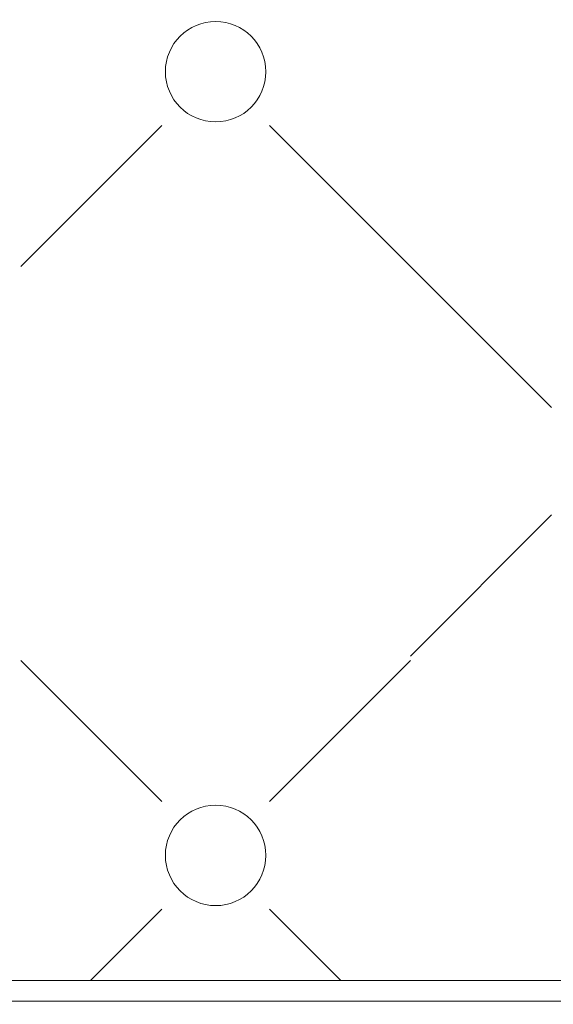
# Model space of a CAD drawing. Units: millimetres. Extents: x 7397 to 34417, y -7422 to 5378.
# Drawn here: x 24131 to 24338, y 3443 to 3825 of the extents above; entities that cross this region are included whole.
import ezdxf

# ---------------------------------------------------------------- set-up
doc = ezdxf.new("R2010")
doc.units = ezdxf.units.MM
doc.header["$MEASUREMENT"] = 0
doc.layers.get('0').update_dxf_attribs({"lineweight": 5})
doc.styles.add('Arial Black', font='txt')
doc.dimstyles.new('Default', dxfattribs={"dimscale": 20, "dimtxt": 2, "dimasz": 1, "dimexe": 0.5, "dimexo": 0.5, "dimgap": 0.25, "dimtad": 1, "dimtoh": 1, "dimdec": 0, "dimzin": 1, "dimdsep": 46, "dimtxsty": 'Arial Black', "dimcen": 0.5, "dimazin": 0, "dimtfac": 1, "dimtdec": 4, "dimtix": 1, "dimtmove": 1, "dimatfit": 3, "dimfxl": 1, "dimtolj": 1, "dimtzin": 1, "dimarcsym": 0})

# ---------------------------------------------------------------- blocks, each defined once
blk = doc.blocks.new('*D74')
at = {"color": 0, "lineweight": -2, "transparency": 16777216}
for p, q in [((22313.09, 3386.46), (22313.09, 4729.52)), ((24576.78, 3386.46), (24576.78, 4729.52)), ((24556.78, 4719.52), (22333.09, 4719.52))]:
    blk.add_line(p, q, dxfattribs=at)
at = {"color": 0, "transparency": 16777216}
for points in [[(22333.09, 4722.85), (22333.09, 4716.19), (22313.09, 4719.52)], [(24556.78, 4722.85), (24556.78, 4716.19), (24576.78, 4719.52)]]:
    blk.add_solid(points, dxfattribs=at)
at = {"layer": 'Defpoints', "color": 0, "transparency": 16777216}
for p in [(22313.09, 4719.52), (22313.09, 3376.46), (24576.78, 3376.46)]:
    blk.add_point(p, dxfattribs=at)
at = {"color": 0, "transparency": 16777216, "insert": (23444.94, 4745.2), "char_height": 40, "attachment_point": 5, "style": 'Arial Black'}
blk.add_mtext('\\A1;В-2264', dxfattribs=at)

msp = doc.modelspace()

# ---------------------------------------------------------------- linework, layer by layer
for p, q in [((24435.56, 3452.49), (23446.61, 3452.49)), ((24443.52, 3444.52), (23446.61, 3444.52)), ((24443.52, 3444.52), (23446.61, 3444.52))]:
    msp.add_line(p, q)
for points in [[(24186.53, 3784.44), (24131.78, 3729.69)], [(24228.25, 3784.44), (24283.01, 3729.69)], [(24337.76, 3674.94), (24283.01, 3729.69)], [(24337.76, 3633.22), (24283.01, 3578.46)], [(24186.53, 3521.96), (24131.78, 3576.72)], [(24228.25, 3521.96), (24283.01, 3576.72)], [(24186.53, 3480.24), (24158.78, 3452.49)], [(24228.25, 3480.24), (24256.01, 3452.49)]]:
    msp.add_lwpolyline(points)
for centre in [(24207.39, 3805.3), (24207.39, 3501.1)]:
    msp.add_circle(centre, 19.5)
msp.add_open_spline([(24281.27, 4044.12), (24282.88, 4044.9), (24286.7, 4046.88), (24290.97, 4049.51), (24294.08, 4051.72), (24295.63, 4051.68), (24296.37, 4051.17), (24296.8, 4050.6), (24297.33, 4050.11), (24298.15, 4050.15), (24299.05, 4050.28), (24300.34, 4049.51), (24301.82, 4046.85), (24303.79, 4041.85), (24306.42, 4036.76), (24313, 4026.64), (24322.68, 4015.28), (24337.97, 4004.85), (24348.21, 3999.55), (24355.58, 3997.54), (24358.66, 3993.96), (24358.76, 3988.2), (24356.93, 3982.45), (24353.39, 3964.01), (24348.2, 3927.98), (24357.17, 3875.9), (24378.27, 3819.63), (24411.49, 3769.13), (24441.78, 3730.26), (24461.96, 3703.86), (24471.92, 3689.26), (24473.83, 3675.86), (24471.94, 3669.28), (24470.9, 3666.86)], degree=3, knots=[3354.083248, 3354.083248, 3354.083248, 3354.083248, 3359.434195, 3366.927214, 3369.404224, 3370.445047, 3371.336104, 3372.003059, 3372.615149, 3373.37874, 3374.334277, 3375.276888, 3377.648502, 3383.270252, 3391.497984, 3394.721385, 3419.535608, 3435.489194, 3450.01166, 3454.028116, 3458.038363, 3463.145819, 3470.434347, 3476.226043, 3519.378166, 3578.837802, 3632.293493, 3698.868211, 3759.10456, 3780.010027, 3798.934768, 3811.225213, 3819.126266, 3819.126266, 3819.126266, 3819.126266])

# ---------------------------------------------------------------- dimensions: what is measured, and where the dimension line sits
dim = msp.add_linear_dim(base=(22313.09, 4719.52), p1=(24576.78, 3376.46), p2=(22313.09, 3376.46), text='В-<>', dimstyle='Default')
dim.commit()
dim.dimension.update_dxf_attribs({"geometry": '*D74', "text_midpoint": (23444.94, 4745.2)})

doc.saveas('drawing.dxf')
